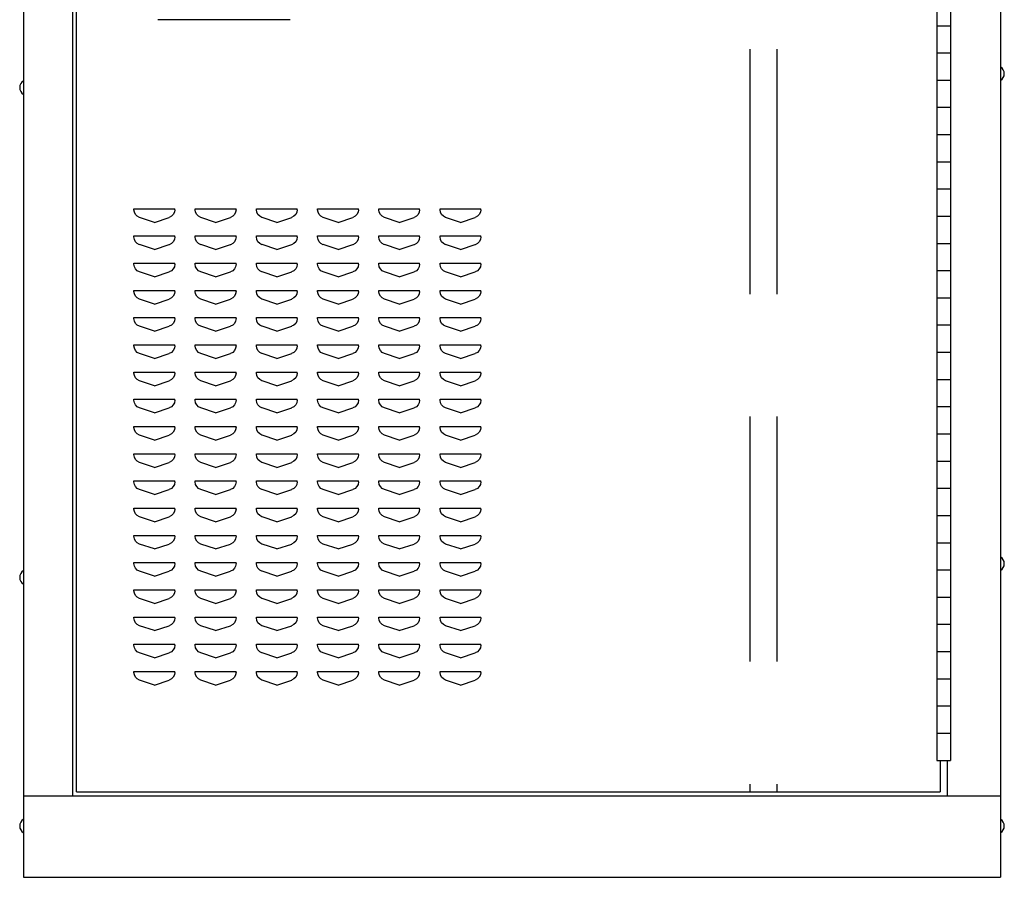
# Model space of a CAD drawing. Extents: x 0 to 196, y -2 to 123.
# Drawn here: x 97 to 115, y 26 to 41 of the extents above; entities that cross this region are included whole.
import ezdxf

# ---------------------------------------------------------------- set-up
doc = ezdxf.new("R2010")
doc.units = 0
doc.header["$LTSCALE"] = 9
doc.header["$MEASUREMENT"] = 0
doc.linetypes.add('DASHED', pattern=[0.75, 0.5, -0.25])
doc.layers.add('CK_LEVEL_9', color=7, linetype='CONTINUOUS')

msp = doc.modelspace()

# ---------------------------------------------------------------- linework, layer by layer
at = {"layer": 'CK_LEVEL_9', "color": 7, "linetype": 'Continuous'}
for p, q in [((97.404, 97.741), (97.404, 25.732)), ((115.36, 97.741), (115.36, 25.732)), ((98.308, 27.237), (98.308, 61.227)), ((98.378, 27.3), (98.378, 61.195)), ((114.189, 60.37), (114.189, 27.881)), ((114.439, 60.37), (114.439, 27.881)), ((102.302, 41.488), (99.871, 41.488)), ((114.189, 41.378), (114.439, 41.378)), ((114.189, 41.376), (114.439, 41.376)), ((114.189, 40.878), (114.439, 40.878)), ((114.189, 40.378), (114.439, 40.378)), ((114.189, 39.878), (114.439, 39.878)), ((114.189, 39.378), (114.439, 39.378)), ((114.189, 38.879), (114.439, 38.879)), ((114.189, 38.878), (114.439, 38.878)), ((114.189, 38.379), (114.439, 38.379)), ((114.189, 38.378), (114.439, 38.378)), ((99.433, 38.014), (100.183, 38.014)), ((99.433, 38.014), (99.434, 38.014)), ((99.433, 37.997), (99.433, 38.014)), ((100.183, 37.997), (100.183, 38.014)), ((100.558, 38.014), (100.559, 38.014)), ((100.558, 37.997), (100.558, 38.014)), ((100.558, 38.014), (101.308, 38.014)), ((101.308, 37.997), (101.308, 38.014)), ((101.683, 38.014), (102.433, 38.014)), ((101.683, 38.014), (101.684, 38.014)), ((101.683, 37.997), (101.683, 38.014)), ((102.433, 37.997), (102.433, 38.014)), ((102.808, 38.014), (102.809, 38.014)), ((102.808, 37.997), (102.808, 38.014)), ((102.808, 38.014), (103.558, 38.014)), ((103.558, 37.997), (103.558, 38.014)), ((103.933, 38.014), (104.683, 38.014)), ((103.933, 37.997), (103.933, 38.014)), ((103.933, 38.014), (103.934, 38.014)), ((104.683, 37.997), (104.683, 38.014)), ((105.058, 38.014), (105.808, 38.014)), ((105.058, 37.997), (105.058, 38.014)), ((105.058, 38.014), (105.059, 38.014)), ((105.808, 37.997), (105.808, 38.014)), ((99.808, 37.764), (99.536, 37.855)), ((99.808, 37.764), (100.081, 37.855)), ((100.933, 37.764), (100.661, 37.855)), ((100.933, 37.764), (101.206, 37.855)), ((102.058, 37.764), (101.786, 37.855)), ((102.058, 37.764), (102.331, 37.855)), ((103.183, 37.764), (102.911, 37.855)), ((103.183, 37.764), (103.456, 37.855)), ((104.308, 37.764), (104.036, 37.855)), ((104.308, 37.764), (104.581, 37.855)), ((105.433, 37.764), (105.161, 37.855)), ((105.433, 37.764), (105.706, 37.855)), ((114.189, 37.879), (114.439, 37.879)), ((114.189, 37.878), (114.439, 37.878)), ((99.433, 37.514), (100.183, 37.514)), ((99.433, 37.514), (99.434, 37.514)), ((99.433, 37.497), (99.433, 37.514)), ((100.183, 37.497), (100.183, 37.514)), ((100.558, 37.514), (100.559, 37.514)), ((100.558, 37.497), (100.558, 37.514)), ((100.558, 37.514), (101.308, 37.514)), ((101.308, 37.497), (101.308, 37.514)), ((101.683, 37.514), (102.433, 37.514)), ((101.683, 37.514), (101.684, 37.514)), ((101.683, 37.497), (101.683, 37.514)), ((102.433, 37.497), (102.433, 37.514)), ((102.808, 37.514), (102.809, 37.514)), ((102.808, 37.497), (102.808, 37.514)), ((102.808, 37.514), (103.558, 37.514)), ((103.558, 37.497), (103.558, 37.514)), ((103.933, 37.514), (104.683, 37.514)), ((103.933, 37.497), (103.933, 37.514)), ((103.933, 37.514), (103.934, 37.514)), ((104.683, 37.497), (104.683, 37.514)), ((105.058, 37.514), (105.808, 37.514)), ((105.058, 37.497), (105.058, 37.514)), ((105.058, 37.514), (105.059, 37.514)), ((105.808, 37.497), (105.808, 37.514)), ((99.808, 37.264), (99.536, 37.355)), ((99.808, 37.264), (100.081, 37.355)), ((100.933, 37.264), (100.661, 37.355)), ((100.933, 37.264), (101.206, 37.355)), ((102.058, 37.264), (101.786, 37.355)), ((102.058, 37.264), (102.331, 37.355)), ((103.183, 37.264), (102.911, 37.355)), ((103.183, 37.264), (103.456, 37.355)), ((104.308, 37.264), (104.036, 37.355)), ((104.308, 37.264), (104.581, 37.355)), ((105.433, 37.264), (105.161, 37.355)), ((105.433, 37.264), (105.706, 37.355)), ((114.189, 37.379), (114.439, 37.379)), ((99.433, 37.014), (100.183, 37.014)), ((99.433, 37.014), (99.434, 37.014)), ((99.433, 36.997), (99.433, 37.014)), ((100.183, 36.997), (100.183, 37.014)), ((100.558, 37.014), (100.559, 37.014)), ((100.558, 36.997), (100.558, 37.014)), ((100.558, 37.014), (101.308, 37.014)), ((101.308, 36.997), (101.308, 37.014)), ((101.683, 37.014), (102.433, 37.014)), ((101.683, 37.014), (101.684, 37.014)), ((101.683, 36.997), (101.683, 37.014)), ((102.433, 36.997), (102.433, 37.014)), ((102.808, 37.014), (102.809, 37.014)), ((102.808, 36.997), (102.808, 37.014)), ((102.808, 37.014), (103.558, 37.014)), ((103.558, 36.997), (103.558, 37.014)), ((103.933, 37.014), (104.683, 37.014)), ((103.933, 36.997), (103.933, 37.014)), ((103.933, 37.014), (103.934, 37.014)), ((104.683, 36.997), (104.683, 37.014)), ((105.058, 37.014), (105.808, 37.014)), ((105.058, 36.997), (105.058, 37.014)), ((105.058, 37.014), (105.059, 37.014)), ((105.808, 36.997), (105.808, 37.014)), ((99.808, 36.764), (99.536, 36.855)), ((99.808, 36.764), (100.081, 36.855)), ((100.933, 36.764), (100.661, 36.855)), ((100.933, 36.764), (101.206, 36.855)), ((102.058, 36.764), (101.786, 36.855)), ((102.058, 36.764), (102.331, 36.855)), ((103.183, 36.764), (102.911, 36.855)), ((103.183, 36.764), (103.456, 36.855)), ((104.308, 36.764), (104.036, 36.855)), ((104.308, 36.764), (104.581, 36.855)), ((105.433, 36.764), (105.161, 36.855)), ((105.433, 36.764), (105.706, 36.855)), ((114.189, 36.879), (114.439, 36.879)), ((99.433, 36.514), (100.183, 36.514)), ((99.433, 36.514), (99.434, 36.514)), ((99.433, 36.497), (99.433, 36.514)), ((100.183, 36.497), (100.183, 36.514)), ((100.558, 36.514), (100.559, 36.514)), ((100.558, 36.497), (100.558, 36.514)), ((100.558, 36.514), (101.308, 36.514)), ((101.308, 36.497), (101.308, 36.514)), ((101.683, 36.514), (102.433, 36.514)), ((101.683, 36.514), (101.684, 36.514)), ((101.683, 36.497), (101.683, 36.514)), ((102.433, 36.497), (102.433, 36.514)), ((102.808, 36.514), (102.809, 36.514)), ((102.808, 36.497), (102.808, 36.514)), ((102.808, 36.514), (103.558, 36.514)), ((103.558, 36.497), (103.558, 36.514)), ((103.933, 36.514), (104.683, 36.514)), ((103.933, 36.497), (103.933, 36.514)), ((103.933, 36.514), (103.934, 36.514)), ((104.683, 36.497), (104.683, 36.514)), ((105.058, 36.514), (105.808, 36.514)), ((105.058, 36.497), (105.058, 36.514)), ((105.058, 36.514), (105.059, 36.514)), ((105.808, 36.497), (105.808, 36.514)), ((114.189, 36.379), (114.439, 36.379)), ((99.808, 36.264), (99.536, 36.355)), ((99.808, 36.264), (100.081, 36.355)), ((100.933, 36.264), (100.661, 36.355)), ((100.933, 36.264), (101.206, 36.355)), ((102.058, 36.264), (101.786, 36.355)), ((102.058, 36.264), (102.331, 36.355)), ((103.183, 36.264), (102.911, 36.355)), ((103.183, 36.264), (103.456, 36.355)), ((104.308, 36.264), (104.036, 36.355)), ((104.308, 36.264), (104.581, 36.355)), ((105.433, 36.264), (105.161, 36.355)), ((105.433, 36.264), (105.706, 36.355)), ((99.433, 36.014), (100.183, 36.014)), ((99.433, 36.014), (99.434, 36.014)), ((99.433, 35.997), (99.433, 36.014)), ((100.183, 35.997), (100.183, 36.014)), ((100.558, 36.014), (100.559, 36.014)), ((100.558, 35.997), (100.558, 36.014)), ((100.558, 36.014), (101.308, 36.014)), ((101.308, 35.997), (101.308, 36.014)), ((101.683, 36.014), (102.433, 36.014)), ((101.683, 36.014), (101.684, 36.014)), ((101.683, 35.997), (101.683, 36.014)), ((102.433, 35.997), (102.433, 36.014)), ((102.808, 36.014), (102.809, 36.014)), ((102.808, 35.997), (102.808, 36.014)), ((102.808, 36.014), (103.558, 36.014)), ((103.558, 35.997), (103.558, 36.014)), ((103.933, 36.014), (104.683, 36.014)), ((103.933, 35.997), (103.933, 36.014)), ((103.933, 36.014), (103.934, 36.014)), ((104.683, 35.997), (104.683, 36.014)), ((105.058, 36.014), (105.808, 36.014)), ((105.058, 35.997), (105.058, 36.014)), ((105.058, 36.014), (105.059, 36.014)), ((105.808, 35.997), (105.808, 36.014)), ((99.808, 35.764), (99.536, 35.855)), ((99.808, 35.764), (100.081, 35.855)), ((100.933, 35.764), (100.661, 35.855)), ((100.933, 35.764), (101.206, 35.855)), ((102.058, 35.764), (101.786, 35.855)), ((102.058, 35.764), (102.331, 35.855)), ((103.183, 35.764), (102.911, 35.855)), ((103.183, 35.764), (103.456, 35.855)), ((104.308, 35.764), (104.036, 35.855)), ((104.308, 35.764), (104.581, 35.855)), ((105.433, 35.764), (105.161, 35.855)), ((105.433, 35.764), (105.706, 35.855)), ((114.189, 35.879), (114.439, 35.879)), ((99.433, 35.514), (100.183, 35.514)), ((99.433, 35.514), (99.434, 35.514)), ((99.433, 35.497), (99.433, 35.514)), ((100.183, 35.497), (100.183, 35.514)), ((100.558, 35.514), (100.559, 35.514)), ((100.558, 35.497), (100.558, 35.514)), ((100.558, 35.514), (101.308, 35.514)), ((101.308, 35.497), (101.308, 35.514)), ((101.683, 35.514), (102.433, 35.514)), ((101.683, 35.514), (101.684, 35.514)), ((101.683, 35.497), (101.683, 35.514)), ((102.433, 35.497), (102.433, 35.514)), ((102.808, 35.514), (102.809, 35.514)), ((102.808, 35.497), (102.808, 35.514)), ((102.808, 35.514), (103.558, 35.514)), ((103.558, 35.497), (103.558, 35.514)), ((103.933, 35.514), (104.683, 35.514)), ((103.933, 35.497), (103.933, 35.514)), ((103.933, 35.514), (103.934, 35.514)), ((104.683, 35.497), (104.683, 35.514)), ((105.058, 35.514), (105.808, 35.514)), ((105.058, 35.497), (105.058, 35.514)), ((105.058, 35.514), (105.059, 35.514)), ((105.808, 35.497), (105.808, 35.514)), ((99.808, 35.264), (99.536, 35.355)), ((99.808, 35.264), (100.081, 35.355)), ((100.933, 35.264), (100.661, 35.355)), ((100.933, 35.264), (101.206, 35.355)), ((102.058, 35.264), (101.786, 35.355)), ((102.058, 35.264), (102.331, 35.355)), ((103.183, 35.264), (102.911, 35.355)), ((103.183, 35.264), (103.456, 35.355)), ((104.308, 35.264), (104.036, 35.355)), ((104.308, 35.264), (104.581, 35.355)), ((105.433, 35.264), (105.161, 35.355)), ((105.433, 35.264), (105.706, 35.355)), ((114.189, 35.38), (114.439, 35.38)), ((114.189, 35.379), (114.439, 35.379)), ((99.433, 35.014), (100.183, 35.014)), ((99.433, 35.014), (99.434, 35.014)), ((99.433, 34.997), (99.433, 35.014)), ((100.183, 34.997), (100.183, 35.014)), ((100.558, 35.014), (100.559, 35.014)), ((100.558, 34.997), (100.558, 35.014)), ((100.558, 35.014), (101.308, 35.014)), ((101.308, 34.997), (101.308, 35.014)), ((101.683, 35.014), (102.433, 35.014)), ((101.683, 35.014), (101.684, 35.014)), ((101.683, 34.997), (101.683, 35.014)), ((102.433, 34.997), (102.433, 35.014)), ((102.808, 35.014), (102.809, 35.014)), ((102.808, 34.997), (102.808, 35.014)), ((102.808, 35.014), (103.558, 35.014)), ((103.558, 34.997), (103.558, 35.014)), ((103.933, 35.014), (104.683, 35.014)), ((103.933, 34.997), (103.933, 35.014)), ((103.933, 35.014), (103.934, 35.014)), ((104.683, 34.997), (104.683, 35.014)), ((105.058, 35.014), (105.808, 35.014)), ((105.058, 34.997), (105.058, 35.014)), ((105.058, 35.014), (105.059, 35.014)), ((105.808, 34.997), (105.808, 35.014)), ((99.808, 34.764), (99.536, 34.855)), ((99.808, 34.764), (100.081, 34.855)), ((100.933, 34.764), (100.661, 34.855)), ((100.933, 34.764), (101.206, 34.855)), ((102.058, 34.764), (101.786, 34.855)), ((102.058, 34.764), (102.331, 34.855)), ((103.183, 34.764), (102.911, 34.855)), ((103.183, 34.764), (103.456, 34.855)), ((104.308, 34.764), (104.036, 34.855)), ((104.308, 34.764), (104.581, 34.855)), ((105.433, 34.764), (105.161, 34.855)), ((105.433, 34.764), (105.706, 34.855)), ((114.189, 34.88), (114.439, 34.88)), ((114.189, 34.879), (114.439, 34.879)), ((99.433, 34.514), (100.183, 34.514)), ((99.433, 34.514), (99.434, 34.514)), ((99.433, 34.497), (99.433, 34.514)), ((100.183, 34.497), (100.183, 34.514)), ((100.558, 34.514), (100.559, 34.514)), ((100.558, 34.497), (100.558, 34.514)), ((100.558, 34.514), (101.308, 34.514)), ((101.308, 34.497), (101.308, 34.514)), ((101.683, 34.514), (102.433, 34.514)), ((101.683, 34.514), (101.684, 34.514)), ((101.683, 34.497), (101.683, 34.514)), ((102.433, 34.497), (102.433, 34.514)), ((102.808, 34.514), (102.809, 34.514)), ((102.808, 34.497), (102.808, 34.514)), ((102.808, 34.514), (103.558, 34.514)), ((103.558, 34.497), (103.558, 34.514)), ((103.933, 34.514), (104.683, 34.514)), ((103.933, 34.497), (103.933, 34.514)), ((103.933, 34.514), (103.934, 34.514)), ((104.683, 34.497), (104.683, 34.514)), ((105.058, 34.514), (105.808, 34.514)), ((105.058, 34.497), (105.058, 34.514)), ((105.058, 34.514), (105.059, 34.514)), ((105.808, 34.497), (105.808, 34.514)), ((99.808, 34.264), (99.536, 34.355)), ((99.808, 34.264), (100.081, 34.355)), ((100.933, 34.264), (100.661, 34.355)), ((100.933, 34.264), (101.206, 34.355)), ((102.058, 34.264), (101.786, 34.355)), ((102.058, 34.264), (102.331, 34.355)), ((103.183, 34.264), (102.911, 34.355)), ((103.183, 34.264), (103.456, 34.355)), ((104.308, 34.264), (104.036, 34.355)), ((104.308, 34.264), (104.581, 34.355)), ((105.433, 34.264), (105.161, 34.355)), ((105.433, 34.264), (105.706, 34.355)), ((114.189, 34.38), (114.439, 34.38)), ((114.189, 34.379), (114.439, 34.379)), ((99.433, 34.014), (100.183, 34.014)), ((99.433, 34.014), (99.434, 34.014)), ((99.433, 33.997), (99.433, 34.014)), ((99.808, 33.764), (99.536, 33.855)), ((99.808, 33.764), (100.081, 33.855)), ((100.183, 33.997), (100.183, 34.014)), ((100.558, 34.014), (100.559, 34.014)), ((100.558, 33.997), (100.558, 34.014)), ((100.558, 34.014), (101.308, 34.014)), ((100.933, 33.764), (100.661, 33.855)), ((100.933, 33.764), (101.206, 33.855)), ((101.308, 33.997), (101.308, 34.014)), ((101.683, 34.014), (102.433, 34.014)), ((101.683, 34.014), (101.684, 34.014)), ((101.683, 33.997), (101.683, 34.014)), ((102.058, 33.764), (101.786, 33.855)), ((102.058, 33.764), (102.331, 33.855)), ((102.433, 33.997), (102.433, 34.014)), ((102.808, 34.014), (102.809, 34.014)), ((102.808, 33.997), (102.808, 34.014)), ((102.808, 34.014), (103.558, 34.014)), ((103.183, 33.764), (102.911, 33.855)), ((103.183, 33.764), (103.456, 33.855)), ((103.558, 33.997), (103.558, 34.014)), ((103.933, 34.014), (104.683, 34.014)), ((103.933, 33.997), (103.933, 34.014)), ((103.933, 34.014), (103.934, 34.014)), ((104.308, 33.764), (104.036, 33.855)), ((104.308, 33.764), (104.581, 33.855)), ((104.683, 33.997), (104.683, 34.014)), ((105.058, 34.014), (105.808, 34.014)), ((105.058, 33.997), (105.058, 34.014)), ((105.058, 34.014), (105.059, 34.014)), ((105.433, 33.764), (105.161, 33.855)), ((105.433, 33.764), (105.706, 33.855)), ((105.808, 33.997), (105.808, 34.014)), ((114.189, 33.88), (114.439, 33.88)), ((99.433, 33.514), (100.183, 33.514)), ((99.433, 33.514), (99.434, 33.514)), ((99.433, 33.497), (99.433, 33.514)), ((100.183, 33.497), (100.183, 33.514)), ((100.558, 33.514), (100.559, 33.514)), ((100.558, 33.497), (100.558, 33.514)), ((100.558, 33.514), (101.308, 33.514)), ((101.308, 33.497), (101.308, 33.514)), ((101.683, 33.514), (102.433, 33.514)), ((101.683, 33.514), (101.684, 33.514)), ((101.683, 33.497), (101.683, 33.514)), ((102.433, 33.497), (102.433, 33.514)), ((102.808, 33.514), (102.809, 33.514)), ((102.808, 33.497), (102.808, 33.514)), ((102.808, 33.514), (103.558, 33.514)), ((103.558, 33.497), (103.558, 33.514)), ((103.933, 33.514), (104.683, 33.514)), ((103.933, 33.497), (103.933, 33.514)), ((103.933, 33.514), (103.934, 33.514)), ((104.683, 33.497), (104.683, 33.514)), ((105.058, 33.514), (105.808, 33.514)), ((105.058, 33.497), (105.058, 33.514)), ((105.058, 33.514), (105.059, 33.514)), ((105.808, 33.497), (105.808, 33.514)), ((99.808, 33.264), (99.536, 33.355)), ((99.808, 33.264), (100.081, 33.355)), ((100.933, 33.264), (100.661, 33.355)), ((100.933, 33.264), (101.206, 33.355)), ((102.058, 33.264), (101.786, 33.355)), ((102.058, 33.264), (102.331, 33.355)), ((103.183, 33.264), (102.911, 33.355)), ((103.183, 33.264), (103.456, 33.355)), ((104.308, 33.264), (104.036, 33.355)), ((104.308, 33.264), (104.581, 33.355)), ((105.433, 33.264), (105.161, 33.355)), ((105.433, 33.264), (105.706, 33.355)), ((114.189, 33.38), (114.439, 33.38)), ((99.433, 33.014), (100.183, 33.014)), ((99.433, 33.014), (99.434, 33.014)), ((99.433, 32.997), (99.433, 33.014)), ((100.183, 32.997), (100.183, 33.014)), ((100.558, 33.014), (100.559, 33.014)), ((100.558, 32.997), (100.558, 33.014)), ((100.558, 33.014), (101.308, 33.014)), ((101.308, 32.997), (101.308, 33.014)), ((101.683, 33.014), (102.433, 33.014)), ((101.683, 33.014), (101.684, 33.014)), ((101.683, 32.997), (101.683, 33.014)), ((102.433, 32.997), (102.433, 33.014)), ((102.808, 33.014), (102.809, 33.014)), ((102.808, 32.997), (102.808, 33.014)), ((102.808, 33.014), (103.558, 33.014)), ((103.558, 32.997), (103.558, 33.014)), ((103.933, 33.014), (104.683, 33.014)), ((103.933, 32.997), (103.933, 33.014)), ((103.933, 33.014), (103.934, 33.014)), ((104.683, 32.997), (104.683, 33.014)), ((105.058, 33.014), (105.808, 33.014)), ((105.058, 32.997), (105.058, 33.014)), ((105.058, 33.014), (105.059, 33.014)), ((105.808, 32.997), (105.808, 33.014)), ((99.808, 32.764), (99.536, 32.855)), ((99.808, 32.764), (100.081, 32.855)), ((100.933, 32.764), (100.661, 32.855)), ((100.933, 32.764), (101.206, 32.855)), ((102.058, 32.764), (101.786, 32.855)), ((102.058, 32.764), (102.331, 32.855)), ((103.183, 32.764), (102.911, 32.855)), ((103.183, 32.764), (103.456, 32.855)), ((104.308, 32.764), (104.036, 32.855)), ((104.308, 32.764), (104.581, 32.855)), ((105.433, 32.764), (105.161, 32.855)), ((105.433, 32.764), (105.706, 32.855)), ((114.189, 32.88), (114.439, 32.88)), ((99.433, 32.514), (100.183, 32.514)), ((99.433, 32.514), (99.434, 32.514)), ((99.433, 32.497), (99.433, 32.514)), ((100.183, 32.497), (100.183, 32.514)), ((100.558, 32.514), (100.559, 32.514)), ((100.558, 32.497), (100.558, 32.514)), ((100.558, 32.514), (101.308, 32.514)), ((101.308, 32.497), (101.308, 32.514)), ((101.683, 32.514), (102.433, 32.514)), ((101.683, 32.514), (101.684, 32.514)), ((101.683, 32.497), (101.683, 32.514)), ((102.433, 32.497), (102.433, 32.514)), ((102.808, 32.514), (102.809, 32.514)), ((102.808, 32.497), (102.808, 32.514)), ((102.808, 32.514), (103.558, 32.514)), ((103.558, 32.497), (103.558, 32.514)), ((103.933, 32.514), (104.683, 32.514)), ((103.933, 32.497), (103.933, 32.514)), ((103.933, 32.514), (103.934, 32.514)), ((104.683, 32.497), (104.683, 32.514)), ((105.058, 32.514), (105.808, 32.514)), ((105.058, 32.497), (105.058, 32.514)), ((105.058, 32.514), (105.059, 32.514)), ((105.808, 32.497), (105.808, 32.514)), ((99.808, 32.264), (99.536, 32.355)), ((99.808, 32.264), (100.081, 32.355)), ((100.933, 32.264), (100.661, 32.355)), ((100.933, 32.264), (101.206, 32.355)), ((102.058, 32.264), (101.786, 32.355)), ((102.058, 32.264), (102.331, 32.355)), ((103.183, 32.264), (102.911, 32.355)), ((103.183, 32.264), (103.456, 32.355)), ((104.308, 32.264), (104.036, 32.355)), ((104.308, 32.264), (104.581, 32.355)), ((105.433, 32.264), (105.161, 32.355)), ((105.433, 32.264), (105.706, 32.355)), ((114.189, 32.38), (114.439, 32.38)), ((99.433, 32.014), (100.183, 32.014)), ((99.433, 32.014), (99.434, 32.014)), ((99.433, 31.997), (99.433, 32.014)), ((99.808, 31.764), (99.536, 31.855)), ((99.808, 31.764), (100.081, 31.855)), ((100.183, 31.997), (100.183, 32.014)), ((100.558, 32.014), (100.559, 32.014)), ((100.558, 31.997), (100.558, 32.014)), ((100.558, 32.014), (101.308, 32.014)), ((100.933, 31.764), (100.661, 31.855)), ((100.933, 31.764), (101.206, 31.855)), ((101.308, 31.997), (101.308, 32.014)), ((101.683, 32.014), (102.433, 32.014)), ((101.683, 32.014), (101.684, 32.014)), ((101.683, 31.997), (101.683, 32.014)), ((102.058, 31.764), (101.786, 31.855)), ((102.058, 31.764), (102.331, 31.855)), ((102.433, 31.997), (102.433, 32.014)), ((102.808, 32.014), (102.809, 32.014)), ((102.808, 31.997), (102.808, 32.014)), ((102.808, 32.014), (103.558, 32.014)), ((103.183, 31.764), (102.911, 31.855)), ((103.183, 31.764), (103.456, 31.855)), ((103.558, 31.997), (103.558, 32.014)), ((103.933, 32.014), (104.683, 32.014)), ((103.933, 31.997), (103.933, 32.014)), ((103.933, 32.014), (103.934, 32.014)), ((104.308, 31.764), (104.036, 31.855)), ((104.308, 31.764), (104.581, 31.855)), ((104.683, 31.997), (104.683, 32.014)), ((105.058, 32.014), (105.808, 32.014)), ((105.058, 31.997), (105.058, 32.014)), ((105.058, 32.014), (105.059, 32.014)), ((105.433, 31.764), (105.161, 31.855)), ((105.433, 31.764), (105.706, 31.855)), ((105.808, 31.997), (105.808, 32.014)), ((114.189, 31.88), (114.439, 31.88)), ((114.189, 31.879), (114.439, 31.879)), ((99.433, 31.514), (100.183, 31.514)), ((99.433, 31.514), (99.434, 31.514)), ((99.433, 31.497), (99.433, 31.514)), ((100.183, 31.497), (100.183, 31.514)), ((100.558, 31.514), (100.559, 31.514)), ((100.558, 31.497), (100.558, 31.514)), ((100.558, 31.514), (101.308, 31.514)), ((101.308, 31.497), (101.308, 31.514)), ((101.683, 31.514), (102.433, 31.514)), ((101.683, 31.514), (101.684, 31.514)), ((101.683, 31.497), (101.683, 31.514)), ((102.433, 31.497), (102.433, 31.514)), ((102.808, 31.514), (102.809, 31.514)), ((102.808, 31.497), (102.808, 31.514)), ((102.808, 31.514), (103.558, 31.514)), ((103.558, 31.497), (103.558, 31.514)), ((103.933, 31.514), (104.683, 31.514)), ((103.933, 31.497), (103.933, 31.514)), ((103.933, 31.514), (103.934, 31.514)), ((104.683, 31.497), (104.683, 31.514)), ((105.058, 31.514), (105.808, 31.514)), ((105.058, 31.497), (105.058, 31.514)), ((105.058, 31.514), (105.059, 31.514)), ((105.808, 31.497), (105.808, 31.514)), ((99.808, 31.264), (99.536, 31.355)), ((99.808, 31.264), (100.081, 31.355)), ((100.933, 31.264), (100.661, 31.355)), ((100.933, 31.264), (101.206, 31.355)), ((102.058, 31.264), (101.786, 31.355)), ((102.058, 31.264), (102.331, 31.355)), ((103.183, 31.264), (102.911, 31.355)), ((103.183, 31.264), (103.456, 31.355)), ((104.308, 31.264), (104.036, 31.355)), ((104.308, 31.264), (104.581, 31.355)), ((105.433, 31.264), (105.161, 31.355)), ((105.433, 31.264), (105.706, 31.355)), ((114.189, 31.38), (114.439, 31.38)), ((99.433, 31.014), (100.183, 31.014)), ((99.433, 31.014), (99.434, 31.014)), ((99.433, 30.997), (99.433, 31.014)), ((100.183, 30.997), (100.183, 31.014)), ((100.558, 31.014), (100.559, 31.014)), ((100.558, 30.997), (100.558, 31.014)), ((100.558, 31.014), (101.308, 31.014)), ((101.308, 30.997), (101.308, 31.014)), ((101.683, 31.014), (102.433, 31.014)), ((101.683, 31.014), (101.684, 31.014)), ((101.683, 30.997), (101.683, 31.014)), ((102.433, 30.997), (102.433, 31.014)), ((102.808, 31.014), (102.809, 31.014)), ((102.808, 30.997), (102.808, 31.014)), ((102.808, 31.014), (103.558, 31.014)), ((103.558, 30.997), (103.558, 31.014)), ((103.933, 31.014), (104.683, 31.014)), ((103.933, 30.997), (103.933, 31.014)), ((103.933, 31.014), (103.934, 31.014)), ((104.683, 30.997), (104.683, 31.014)), ((105.058, 31.014), (105.808, 31.014)), ((105.058, 30.997), (105.058, 31.014)), ((105.058, 31.014), (105.059, 31.014)), ((105.808, 30.997), (105.808, 31.014)), ((99.808, 30.764), (99.536, 30.855)), ((99.808, 30.764), (100.081, 30.855)), ((100.933, 30.764), (100.661, 30.855)), ((100.933, 30.764), (101.206, 30.855)), ((102.058, 30.764), (101.786, 30.855)), ((102.058, 30.764), (102.331, 30.855)), ((103.183, 30.764), (102.911, 30.855)), ((103.183, 30.764), (103.456, 30.855)), ((104.308, 30.764), (104.036, 30.855)), ((104.308, 30.764), (104.581, 30.855)), ((105.433, 30.764), (105.161, 30.855)), ((105.433, 30.764), (105.706, 30.855)), ((114.189, 30.88), (114.439, 30.88)), ((99.433, 30.514), (100.183, 30.514)), ((99.433, 30.514), (99.434, 30.514)), ((99.433, 30.497), (99.433, 30.514)), ((100.183, 30.497), (100.183, 30.514)), ((100.558, 30.514), (100.559, 30.514)), ((100.558, 30.497), (100.558, 30.514)), ((100.558, 30.514), (101.308, 30.514)), ((101.308, 30.497), (101.308, 30.514)), ((101.683, 30.514), (102.433, 30.514)), ((101.683, 30.514), (101.684, 30.514)), ((101.683, 30.497), (101.683, 30.514)), ((102.433, 30.497), (102.433, 30.514)), ((102.808, 30.514), (102.809, 30.514)), ((102.808, 30.497), (102.808, 30.514)), ((102.808, 30.514), (103.558, 30.514)), ((103.558, 30.497), (103.558, 30.514)), ((103.933, 30.514), (104.683, 30.514)), ((103.933, 30.497), (103.933, 30.514)), ((103.933, 30.514), (103.934, 30.514)), ((104.683, 30.497), (104.683, 30.514)), ((105.058, 30.514), (105.808, 30.514)), ((105.058, 30.497), (105.058, 30.514)), ((105.058, 30.514), (105.059, 30.514)), ((105.808, 30.497), (105.808, 30.514)), ((99.808, 30.264), (99.536, 30.355)), ((99.808, 30.264), (100.081, 30.355)), ((100.933, 30.264), (100.661, 30.355)), ((100.933, 30.264), (101.206, 30.355)), ((102.058, 30.264), (101.786, 30.355)), ((102.058, 30.264), (102.331, 30.355)), ((103.183, 30.264), (102.911, 30.355)), ((103.183, 30.264), (103.456, 30.355)), ((104.308, 30.264), (104.036, 30.355)), ((104.308, 30.264), (104.581, 30.355)), ((105.433, 30.264), (105.161, 30.355)), ((105.433, 30.264), (105.706, 30.355)), ((114.189, 30.38), (114.439, 30.38)), ((99.433, 30.014), (100.183, 30.014)), ((99.433, 30.014), (99.434, 30.014)), ((99.433, 29.997), (99.433, 30.014)), ((100.183, 29.997), (100.183, 30.014)), ((100.558, 30.014), (100.559, 30.014)), ((100.558, 29.997), (100.558, 30.014)), ((100.558, 30.014), (101.308, 30.014)), ((101.308, 29.997), (101.308, 30.014)), ((101.683, 30.014), (102.433, 30.014)), ((101.683, 30.014), (101.684, 30.014)), ((101.683, 29.997), (101.683, 30.014)), ((102.433, 29.997), (102.433, 30.014)), ((102.808, 30.014), (102.809, 30.014)), ((102.808, 29.997), (102.808, 30.014)), ((102.808, 30.014), (103.558, 30.014)), ((103.558, 29.997), (103.558, 30.014)), ((103.933, 30.014), (104.683, 30.014)), ((103.933, 29.997), (103.933, 30.014)), ((103.933, 30.014), (103.934, 30.014)), ((104.683, 29.997), (104.683, 30.014)), ((105.058, 30.014), (105.808, 30.014)), ((105.058, 29.997), (105.058, 30.014)), ((105.058, 30.014), (105.059, 30.014)), ((105.808, 29.997), (105.808, 30.014)), ((114.189, 29.88), (114.439, 29.88)), ((99.808, 29.764), (99.536, 29.855)), ((99.808, 29.764), (100.081, 29.855)), ((100.933, 29.764), (100.661, 29.855)), ((100.933, 29.764), (101.206, 29.855)), ((102.058, 29.764), (101.786, 29.855)), ((102.058, 29.764), (102.331, 29.855)), ((103.183, 29.764), (102.911, 29.855)), ((103.183, 29.764), (103.456, 29.855)), ((104.308, 29.764), (104.036, 29.855)), ((104.308, 29.764), (104.581, 29.855)), ((105.433, 29.764), (105.161, 29.855)), ((105.433, 29.764), (105.706, 29.855)), ((99.433, 29.514), (100.183, 29.514)), ((99.433, 29.514), (99.434, 29.514)), ((99.433, 29.497), (99.433, 29.514)), ((100.183, 29.497), (100.183, 29.514)), ((100.558, 29.514), (100.559, 29.514)), ((100.558, 29.497), (100.558, 29.514)), ((100.558, 29.514), (101.308, 29.514)), ((101.308, 29.497), (101.308, 29.514)), ((101.683, 29.514), (102.433, 29.514)), ((101.683, 29.514), (101.684, 29.514)), ((101.683, 29.497), (101.683, 29.514)), ((102.433, 29.497), (102.433, 29.514)), ((102.808, 29.514), (102.809, 29.514)), ((102.808, 29.497), (102.808, 29.514)), ((102.808, 29.514), (103.558, 29.514)), ((103.558, 29.497), (103.558, 29.514)), ((103.933, 29.514), (104.683, 29.514)), ((103.933, 29.497), (103.933, 29.514)), ((103.933, 29.514), (103.934, 29.514)), ((104.683, 29.497), (104.683, 29.514)), ((105.058, 29.514), (105.808, 29.514)), ((105.058, 29.497), (105.058, 29.514)), ((105.058, 29.514), (105.059, 29.514)), ((105.808, 29.497), (105.808, 29.514)), ((99.808, 29.264), (99.536, 29.355)), ((99.808, 29.264), (100.081, 29.355)), ((100.933, 29.264), (100.661, 29.355)), ((100.933, 29.264), (101.206, 29.355)), ((102.058, 29.264), (101.786, 29.355)), ((102.058, 29.264), (102.331, 29.355)), ((103.183, 29.264), (102.911, 29.355)), ((103.183, 29.264), (103.456, 29.355)), ((104.308, 29.264), (104.036, 29.355)), ((104.308, 29.264), (104.581, 29.355)), ((105.433, 29.264), (105.161, 29.355)), ((105.433, 29.264), (105.706, 29.355)), ((114.189, 29.381), (114.439, 29.381)), ((114.189, 29.38), (114.439, 29.38)), ((114.189, 28.881), (114.439, 28.881)), ((114.189, 28.88), (114.439, 28.88)), ((114.189, 28.381), (114.439, 28.381)), ((114.189, 28.38), (114.439, 28.38)), ((114.189, 27.881), (114.439, 27.881)), ((114.251, 27.881), (114.251, 27.3)), ((114.376, 27.881), (114.376, 27.232)), ((97.404, 27.232), (115.36, 27.232)), ((98.378, 27.3), (114.251, 27.3)), ((97.404, 25.732), (115.36, 25.732))]:
    msp.add_line(p, q, dxfattribs=at)
at = {"layer": 'CK_LEVEL_9', "color": 7, "linetype": 'DASHED'}
for p, q in [((110.751, 61.195), (110.751, 27.3)), ((111.251, 61.195), (111.251, 27.3))]:
    msp.add_line(p, q, dxfattribs=at)
at = {"layer": 'CK_LEVEL_9', "color": 7, "linetype": 'Continuous'}
for centre, start, end in [((115.285, 40.495), 300, 60), ((97.476, 40.241), 120, 240), ((115.285, 31.495), 300, 60), ((97.476, 31.241), 120, 240), ((97.476, 26.674), 120, 240), ((115.285, 26.674), 300, 60)]:
    msp.add_arc(centre, 0.144, start, end, dxfattribs=at)
at = {"layer": 'CK_LEVEL_9', "color": 7, "linetype": 'Continuous', "extrusion": (0, 0, -1)}
for centre, start, end in [((-99.583, 37.997), 288.4349, 0), ((-100.033, 37.997), 180, 251.5651), ((-100.708, 37.997), 288.4349, 0), ((-101.158, 37.997), 180, 251.5651), ((-101.833, 37.997), 288.4349, 0), ((-102.283, 37.997), 180, 251.5651), ((-102.958, 37.997), 288.4349, 0), ((-103.408, 37.997), 180, 251.5651), ((-104.083, 37.997), 288.4349, 0), ((-104.533, 37.997), 180, 251.5651), ((-105.208, 37.997), 288.4349, 0), ((-105.658, 37.997), 180, 251.5651), ((-99.583, 37.497), 288.4349, 0), ((-100.033, 37.497), 180, 251.5651), ((-100.708, 37.497), 288.4349, 0), ((-101.158, 37.497), 180, 251.5651), ((-101.833, 37.497), 288.4349, 0), ((-102.283, 37.497), 180, 251.5651), ((-102.958, 37.497), 288.4349, 0), ((-103.408, 37.497), 180, 251.5651), ((-104.083, 37.497), 288.4349, 0), ((-104.533, 37.497), 180, 251.5651), ((-105.208, 37.497), 288.4349, 0), ((-105.658, 37.497), 180, 251.5651), ((-99.583, 36.997), 288.4349, 0), ((-100.033, 36.997), 180, 251.5651), ((-100.708, 36.997), 288.4349, 0), ((-101.158, 36.997), 180, 251.5651), ((-101.833, 36.997), 288.4349, 0), ((-102.283, 36.997), 180, 251.5651), ((-102.958, 36.997), 288.4349, 0), ((-103.408, 36.997), 180, 251.5651), ((-104.083, 36.997), 288.4349, 0), ((-104.533, 36.997), 180, 251.5651), ((-105.208, 36.997), 288.4349, 0), ((-105.658, 36.997), 180, 251.5651), ((-99.583, 36.497), 288.4349, 0), ((-100.033, 36.497), 180, 251.5651), ((-100.708, 36.497), 288.4349, 0), ((-101.158, 36.497), 180, 251.5651), ((-101.833, 36.497), 288.4349, 0), ((-102.283, 36.497), 180, 251.5651), ((-102.958, 36.497), 288.4349, 0), ((-103.408, 36.497), 180, 251.5651), ((-104.083, 36.497), 288.4349, 0), ((-104.533, 36.497), 180, 251.5651), ((-105.208, 36.497), 288.4349, 0), ((-105.658, 36.497), 180, 251.5651), ((-99.583, 35.997), 288.4349, 0), ((-100.033, 35.997), 180, 251.5651), ((-100.708, 35.997), 288.4349, 0), ((-101.158, 35.997), 180, 251.5651), ((-101.833, 35.997), 288.4349, 0), ((-102.283, 35.997), 180, 251.5651), ((-102.958, 35.997), 288.4349, 0), ((-103.408, 35.997), 180, 251.5651), ((-104.083, 35.997), 288.4349, 0), ((-104.533, 35.997), 180, 251.5651), ((-105.208, 35.997), 288.4349, 0), ((-105.658, 35.997), 180, 251.5651), ((-99.583, 35.497), 288.4349, 0), ((-100.033, 35.497), 180, 251.5651), ((-100.708, 35.497), 288.4349, 0), ((-101.158, 35.497), 180, 251.5651), ((-101.833, 35.497), 288.4349, 0), ((-102.283, 35.497), 180, 251.5651), ((-102.958, 35.497), 288.4349, 0), ((-103.408, 35.497), 180, 251.5651), ((-104.083, 35.497), 288.4349, 0), ((-104.533, 35.497), 180, 251.5651), ((-105.208, 35.497), 288.4349, 0), ((-105.658, 35.497), 180, 251.5651), ((-99.583, 34.997), 288.4349, 0), ((-100.033, 34.997), 180, 251.5651), ((-100.708, 34.997), 288.4349, 0), ((-101.158, 34.997), 180, 251.5651), ((-101.833, 34.997), 288.4349, 0), ((-102.283, 34.997), 180, 251.5651), ((-102.958, 34.997), 288.4349, 0), ((-103.408, 34.997), 180, 251.5651), ((-104.083, 34.997), 288.4349, 0), ((-104.533, 34.997), 180, 251.5651), ((-105.208, 34.997), 288.4349, 0), ((-105.658, 34.997), 180, 251.5651), ((-99.583, 34.497), 288.4349, 0), ((-100.033, 34.497), 180, 251.5651), ((-100.708, 34.497), 288.4349, 0), ((-101.158, 34.497), 180, 251.5651), ((-101.833, 34.497), 288.4349, 0), ((-102.283, 34.497), 180, 251.5651), ((-102.958, 34.497), 288.4349, 0), ((-103.408, 34.497), 180, 251.5651), ((-104.083, 34.497), 288.4349, 0), ((-104.533, 34.497), 180, 251.5651), ((-105.208, 34.497), 288.4349, 0), ((-105.658, 34.497), 180, 251.5651), ((-99.583, 33.997), 288.4349, 0), ((-100.033, 33.997), 180, 251.5651), ((-100.708, 33.997), 288.4349, 0), ((-101.158, 33.997), 180, 251.5651), ((-101.833, 33.997), 288.4349, 0), ((-102.283, 33.997), 180, 251.5651), ((-102.958, 33.997), 288.4349, 0), ((-103.408, 33.997), 180, 251.5651), ((-104.083, 33.997), 288.4349, 0), ((-104.533, 33.997), 180, 251.5651), ((-105.208, 33.997), 288.4349, 0), ((-105.658, 33.997), 180, 251.5651), ((-99.583, 33.497), 288.4349, 0), ((-100.033, 33.497), 180, 251.5651), ((-100.708, 33.497), 288.4349, 0), ((-101.158, 33.497), 180, 251.5651), ((-101.833, 33.497), 288.4349, 0), ((-102.283, 33.497), 180, 251.5651), ((-102.958, 33.497), 288.4349, 0), ((-103.408, 33.497), 180, 251.5651), ((-104.083, 33.497), 288.4349, 0), ((-104.533, 33.497), 180, 251.5651), ((-105.208, 33.497), 288.4349, 0), ((-105.658, 33.497), 180, 251.5651), ((-99.583, 32.997), 288.4349, 0), ((-100.033, 32.997), 180, 251.5651), ((-100.708, 32.997), 288.4349, 0), ((-101.158, 32.997), 180, 251.5651), ((-101.833, 32.997), 288.4349, 0), ((-102.283, 32.997), 180, 251.5651), ((-102.958, 32.997), 288.4349, 0), ((-103.408, 32.997), 180, 251.5651), ((-104.083, 32.997), 288.4349, 0), ((-104.533, 32.997), 180, 251.5651), ((-105.208, 32.997), 288.4349, 0), ((-105.658, 32.997), 180, 251.5651), ((-99.583, 32.497), 288.4349, 0), ((-100.033, 32.497), 180, 251.5651), ((-100.708, 32.497), 288.4349, 0), ((-101.158, 32.497), 180, 251.5651), ((-101.833, 32.497), 288.4349, 0), ((-102.283, 32.497), 180, 251.5651), ((-102.958, 32.497), 288.4349, 0), ((-103.408, 32.497), 180, 251.5651), ((-104.083, 32.497), 288.4349, 0), ((-104.533, 32.497), 180, 251.5651), ((-105.208, 32.497), 288.4349, 0), ((-105.658, 32.497), 180, 251.5651), ((-99.583, 31.997), 288.4349, 0), ((-100.033, 31.997), 180, 251.5651), ((-100.708, 31.997), 288.4349, 0), ((-101.158, 31.997), 180, 251.5651), ((-101.833, 31.997), 288.4349, 0), ((-102.283, 31.997), 180, 251.5651), ((-102.958, 31.997), 288.4349, 0), ((-103.408, 31.997), 180, 251.5651), ((-104.083, 31.997), 288.4349, 0), ((-104.533, 31.997), 180, 251.5651), ((-105.208, 31.997), 288.4349, 0), ((-105.658, 31.997), 180, 251.5651), ((-99.583, 31.497), 288.4349, 0), ((-100.033, 31.497), 180, 251.5651), ((-100.708, 31.497), 288.4349, 0), ((-101.158, 31.497), 180, 251.5651), ((-101.833, 31.497), 288.4349, 0), ((-102.283, 31.497), 180, 251.5651), ((-102.958, 31.497), 288.4349, 0), ((-103.408, 31.497), 180, 251.5651), ((-104.083, 31.497), 288.4349, 0), ((-104.533, 31.497), 180, 251.5651), ((-105.208, 31.497), 288.4349, 0), ((-105.658, 31.497), 180, 251.5651), ((-99.583, 30.997), 288.4349, 0), ((-100.033, 30.997), 180, 251.5651), ((-100.708, 30.997), 288.4349, 0), ((-101.158, 30.997), 180, 251.5651), ((-101.833, 30.997), 288.4349, 0), ((-102.283, 30.997), 180, 251.5651), ((-102.958, 30.997), 288.4349, 0), ((-103.408, 30.997), 180, 251.5651), ((-104.083, 30.997), 288.4349, 0), ((-104.533, 30.997), 180, 251.5651), ((-105.208, 30.997), 288.4349, 0), ((-105.658, 30.997), 180, 251.5651), ((-99.583, 30.497), 288.4349, 0), ((-100.033, 30.497), 180, 251.5651), ((-100.708, 30.497), 288.4349, 0), ((-101.158, 30.497), 180, 251.5651), ((-101.833, 30.497), 288.4349, 0), ((-102.283, 30.497), 180, 251.5651), ((-102.958, 30.497), 288.4349, 0), ((-103.408, 30.497), 180, 251.5651), ((-104.083, 30.497), 288.4349, 0), ((-104.533, 30.497), 180, 251.5651), ((-105.208, 30.497), 288.4349, 0), ((-105.658, 30.497), 180, 251.5651), ((-99.583, 29.997), 288.4349, 0), ((-100.033, 29.997), 180, 251.5651), ((-100.708, 29.997), 288.4349, 0), ((-101.158, 29.997), 180, 251.5651), ((-101.833, 29.997), 288.4349, 0), ((-102.283, 29.997), 180, 251.5651), ((-102.958, 29.997), 288.4349, 0), ((-103.408, 29.997), 180, 251.5651), ((-104.083, 29.997), 288.4349, 0), ((-104.533, 29.997), 180, 251.5651), ((-105.208, 29.997), 288.4349, 0), ((-105.658, 29.997), 180, 251.5651), ((-99.583, 29.497), 288.4349, 0), ((-100.033, 29.497), 180, 251.5651), ((-100.708, 29.497), 288.4349, 0), ((-101.158, 29.497), 180, 251.5651), ((-101.833, 29.497), 288.4349, 0), ((-102.283, 29.497), 180, 251.5651), ((-102.958, 29.497), 288.4349, 0), ((-103.408, 29.497), 180, 251.5651), ((-104.083, 29.497), 288.4349, 0), ((-104.533, 29.497), 180, 251.5651), ((-105.208, 29.497), 288.4349, 0), ((-105.658, 29.497), 180, 251.5651)]:
    msp.add_arc(centre, 0.15, start, end, dxfattribs=at)

doc.saveas('drawing.dxf')
